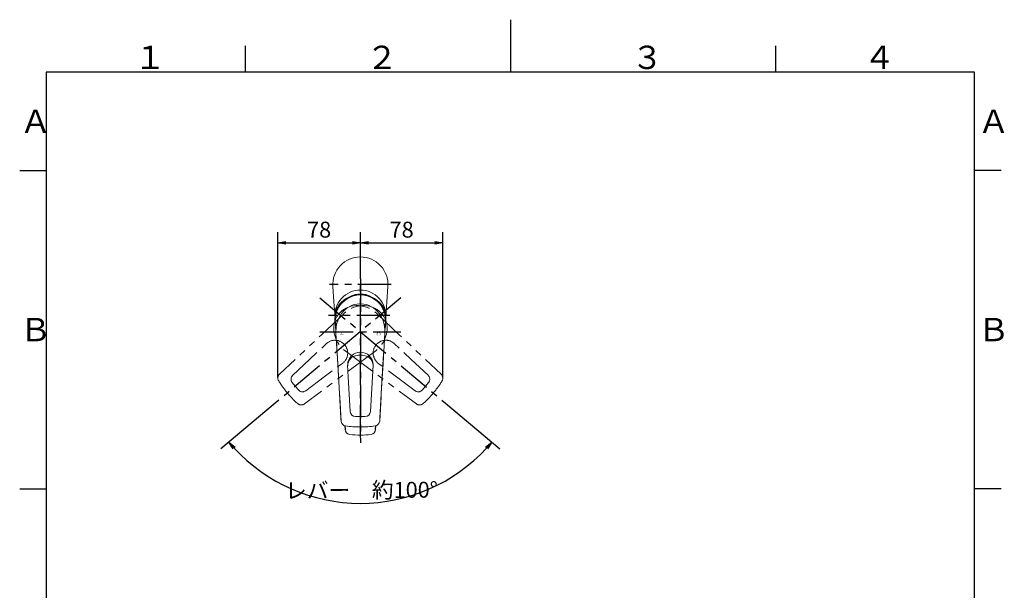
# Model space of a CAD drawing. Extents: x -562 to 487, y -742 to 742.
# Drawn here: x -462 to 466, y 204 to 742 of the extents above; entities that cross this region are included whole.
import ezdxf

# ---------------------------------------------------------------- set-up
doc = ezdxf.new("R2010")
doc.units = 0
doc.header["$LTSCALE"] = 25
doc.linetypes.add('CENTER', pattern=[2, 1.25, -0.25, 0.25, -0.25])
doc.linetypes.add('PHANTOM', pattern=[2.5, 1.25, -0.25, 0.25, -0.25, 0.25, -0.25])
doc.layers.get('0').update_dxf_attribs({"linetype": 'CONTINUOUS'})
doc.layers.get('DEFPOINTS').update_dxf_attribs({"linetype": 'CONTINUOUS'})
for name, color, linetype in [('201180', 7, 'CONTINUOUS'), ('BALN', 7, 'CONTINUOUS'), ('レバー', 7, 'CONTINUOUS')]:
    doc.layers.add(name, color=color, linetype=linetype)
doc.styles.add('BIGFONT', font='ROMANS.shx', dxfattribs={"width": 0.833, "bigfont": 'bigfont.shx'})
doc.styles.add('MS-Pゴシック', font='txt')
doc.dimstyles.new('ITM', dxfattribs={"dimscale": 5, "dimtxt": 3, "dimasz": 1.5, "dimexe": 2, "dimexo": 0, "dimgap": 0.6, "dimtad": 3, "dimdec": 3, "dimdsep": 46, "dimtxsty": 'BIGFONT', "dimblk": 'OPEN', "dimblk1": 'OPEN', "dimblk2": 'OPEN', "dimcen": 0, "dimclrd": 4, "dimclre": 4, "dimclrt": 256, "dimadec": 3, "dimazin": 2, "dimtp": 495, "dimtfac": 1, "dimtdec": 3, "dimtmove": 0, "dimatfit": 3, "dimldrblk": 'OPEN', "dimfxl": 1, "dimarcsym": 0})

# ---------------------------------------------------------------- blocks, each defined once
blk = doc.blocks.new('A4-NEW')
at = {"color": 3}
for p, q in [((0, 742), (0, 692.5)), ((-250, 717.5), (-250, 692.5)), ((250, 717.5), (250, 692.5)), ((-462.5, 600), (-437.5, 600)), ((462.5, 600), (437.5, 600)), ((-462.5, 300), (-437.5, 300)), ((462.5, 300), (437.5, 300))]:
    blk.add_line(p, q, dxfattribs=at)
at = {"color": 2}
for p, q in [((-437.5, 692.5), (-437.5, -692.5)), ((437.5, 692.5), (-437.5, 692.5)), ((437.5, -692.5), (437.5, 692.5))]:
    blk.add_line(p, q, dxfattribs=at)
at = {"color": 7, "linetype": 'Continuous', "style": 'BIGFONT'}
for s, p in [('１', (-354.75, 695.5)), ('２', (-136, 695.5)), ('３', (114, 695.5)), ('４', (332.75, 695.5)), ('Ａ', (-462.5, 635.25)), ('Ａ', (440.5, 635.25)), ('Ｂ', (-462.5, 439)), ('Ｂ', (440.5, 439))]:
    blk.add_text(s, height=22, dxfattribs=at).set_placement(p)
blk = doc.blocks.new('_OPEN')
at = {"color": 0, "linetype": 'ByBlock'}
for p, q in [((-1, 0.17), (0, 0)), ((0, 0), (-1, -0.17)), ((0, 0), (-1, 0))]:
    blk.add_line(p, q, dxfattribs=at)
blk = doc.blocks.new('*D16')
at = {"layer": 'BALN', "color": 4, "lineweight": -2}
for p, q in [((-221.69, 380.65), (-272.98, 337.62)), ((-61.11, 380.65), (-9.82, 337.62))]:
    blk.add_line(p, q, dxfattribs=at)
blk.add_arc((-141.4, 448.02), 161.76, 222.65672, 317.34331, dxfattribs=at)
at = {"layer": 'DEFPOINTS', "color": 0}
for p in [(-179.56, 480.04), (-103.25, 480.04), (-221.69, 380.65), (-61.11, 380.65), (-187.8, 293.06)]:
    blk.add_point(p, dxfattribs=at)
at = {"layer": 'BALN', "color": 4, "lineweight": -2, "xscale": 7.5, "yscale": 7.5, "zscale": 7.5}
for p, rotation in [((-265.32, 344.05), 131.3283665677864), ((-17.48, 344.05), 48.67166033286925)]:
    blk.add_blockref('_OPEN', p, dxfattribs=dict(at, rotation=rotation))
at = {"layer": 'BALN', "insert": (-140.42, 296.77), "char_height": 15, "attachment_point": 5, "rotation": 0.37223, "style": 'BIGFONT'}
blk.add_mtext('レバー\u3000約100°', dxfattribs=at)
blk = doc.blocks.new('*D17')
at = {"layer": 'BALN', "color": 4, "lineweight": -2}
for p, q in [((-219.13, 404.89), (-219.13, 541.73)), ((-141.4, 523.79), (-141.4, 541.73)), ((-211.63, 531.73), (-148.9, 531.73))]:
    blk.add_line(p, q, dxfattribs=at)
at = {"layer": 'DEFPOINTS', "color": 0}
for p in [(-141.4, 531.73), (-141.4, 523.79), (-219.13, 404.89)]:
    blk.add_point(p, dxfattribs=at)
at = {"layer": 'BALN', "color": 4, "lineweight": -2, "xscale": 7.5, "yscale": 7.5, "zscale": 7.5, "rotation": 180}
blk.add_blockref('_OPEN', (-219.13, 531.73), dxfattribs=at)
at = {"layer": 'BALN', "color": 4, "lineweight": -2, "xscale": 7.5, "yscale": 7.5, "zscale": 7.5}
blk.add_blockref('_OPEN', (-141.4, 531.73), dxfattribs=at)
at = {"layer": 'BALN', "color": 1, "insert": (-180.26, 542.23), "char_height": 15, "attachment_point": 5, "style": 'BIGFONT'}
blk.add_mtext('78', dxfattribs=at)
blk = doc.blocks.new('*D18')
at = {"layer": 'BALN', "color": 4, "lineweight": -2}
for p, q in [((-141.4, 523.79), (-141.4, 541.73)), ((-63.68, 404.89), (-63.68, 541.73)), ((-133.9, 531.73), (-71.18, 531.73))]:
    blk.add_line(p, q, dxfattribs=at)
at = {"layer": 'DEFPOINTS', "color": 0}
for p in [(-63.68, 531.73), (-141.4, 523.79), (-63.68, 404.89)]:
    blk.add_point(p, dxfattribs=at)
at = {"layer": 'BALN', "color": 4, "lineweight": -2, "xscale": 7.5, "yscale": 7.5, "zscale": 7.5, "rotation": 180}
blk.add_blockref('_OPEN', (-141.4, 531.73), dxfattribs=at)
at = {"layer": 'BALN', "color": 4, "lineweight": -2, "xscale": 7.5, "yscale": 7.5, "zscale": 7.5}
blk.add_blockref('_OPEN', (-63.68, 531.73), dxfattribs=at)
at = {"layer": 'BALN', "color": 1, "insert": (-102.54, 542.23), "char_height": 15, "attachment_point": 5, "style": 'BIGFONT'}
blk.add_mtext('78', dxfattribs=at)

msp = doc.modelspace()

# ---------------------------------------------------------------- linework, layer by layer
at = {"layer": '201180', "color": 3, "linetype": 'CENTER'}
for p, q in [((-141.40158976, 347.88704547), (-141.40158976, 523.78737655)), ((-112.40158976, 492.45580253), (-170.40158976, 492.45580253)), ((-113.64363692, 463.21302986), (-171.29383769, 463.21302986))]:
    msp.add_line(p, q, dxfattribs=at)
at = {"layer": '201180', "color": 2, "linetype": 'Continuous'}
for p, q in [((-165.30403141, 461.05125215), (-165.12414997, 459.06233089)), ((-117.67902954, 459.06233089), (-117.4991481, 461.05125215)), ((-156.10693742, 359.36040702), (-155.78212708, 355.76902933)), ((-127.02105244, 355.76902933), (-126.69623223, 359.36051613))]:
    msp.add_line(p, q, dxfattribs=at)
at = {"layer": '201180', "color": 2}
for p, q in [((-165.0869581, 457.87111608), (-164.54753332, 449.98294727)), ((-117.71622142, 457.87111608), (-118.2556462, 449.98294727))]:
    msp.add_line(p, q, dxfattribs=at)
at = {"layer": '201180', "color": 2, "linetype": 'Continuous', "lineweight": 15, "flags": 128}
for points in [[(-165.30403141, 461.05125215), (-166.34365599, 476.13133187), (-167.34078046, 490.67905094)], [(-115.46239905, 490.67905094), (-116.45952319, 476.13133667), (-117.4991481, 461.05125215)], [(-165.25656929, 460.56243104), (-165.25714568, 460.57367629), (-165.26101617, 460.61957657)], [(-117.54216335, 460.61957657), (-117.54603384, 460.57367629), (-117.54661022, 460.56243104)]]:
    msp.add_lwpolyline(points, dxfattribs=at)
at = {"layer": '201180', "color": 2, "linetype": 'Continuous', "lineweight": 15}
for centre, radius, start, end in [((-141.40158976, 492.45580253), 26, 90, 183.9204065941), ((-141.40158976, 492.45580253), 26, 356.0795934062, 90), ((-141.40158976, 463.21302986), 24, 90, 185.1678683743), ((-141.40158976, 463.21302986), 24, 354.8321316257, 90), ((-150.80245173, 356.21939969), 5, 185.1678683743, 261.9959785612), ((-132.00072778, 356.21939969), 5, 278.0040214388, 354.8321316257), ((-141.39153975, 423.1474329), 72.58644016, 261.9959785612, 269.9920670716), ((-141.41163976, 423.1474329), 72.58644016, 270.0079329284, 278.0040214388)]:
    msp.add_arc(centre, radius, start, end, dxfattribs=at)
at = {"layer": '201180', "color": 2}
for radius, start, end in [(20.15, 60.623886301, 119.376113699), (20, 66.2809412261, 113.7190587739)]:
    msp.add_arc((-141.40158976, 463.21302986), radius, start, end, dxfattribs=at)
at = {"layer": '201180', "color": 2, "extrusion": (0, 0, -1)}
msp.add_ellipse((-141.40158976, 459.20677855), major_axis=(-23.723, 0), ratio=0.9999827981, start_param=6.2029653694, end_param=9.5049978985, dxfattribs=at)
at = {"layer": '201180', "color": 2, "linetype": 'Continuous', "lineweight": 15}
for points in [[(-165.30403141, 461.05125215), (-165.25897798, 460.55310332), (-165.19818975, 460.05638829), (-165.12192925, 459.56205176)], [(-117.4991481, 461.05125215), (-117.54420153, 460.55310332), (-117.60498976, 460.05638829), (-117.68125027, 459.56205176)]]:
    msp.add_open_spline(points, degree=3, dxfattribs=at)
at = {"layer": 'レバー', "color": 3, "linetype": 'CENTER'}
for p, q in [((-141.40159077, 497.83085388), (-141.40155447, 343.21302536)), ((-103.24796414, 480.0395365), (-221.69206915, 380.65308429)), ((-179.55520904, 480.03951859), (-61.11105737, 380.65312198)), ((-179.49125512, 448.00573279), (-103.31204079, 448.00573279))]:
    msp.add_line(p, q, dxfattribs=at)
at = {"layer": 'レバー', "color": 3, "linetype": 'PHANTOM', "lineweight": 15}
for p, q in [((-173.3477882, 436.86150136), (-172.87029833, 437.24948404)), ((-109.45552395, 436.86121723), (-109.93301172, 437.24920249)), ((-157.94297264, 418.50265648), (-157.47796687, 418.90551721)), ((-124.86043857, 418.50245548), (-125.32544217, 418.90531872)), ((-202.71285745, 396.57930932), (-205.60162891, 400.02205082)), ((-80.09067207, 396.57886674), (-77.20188203, 400.02159265)), ((-202.71249674, 396.57887944), (-199.82370669, 393.13615353)), ((-80.09103278, 396.57843686), (-82.9798414, 393.13572654))]:
    msp.add_line(p, q, dxfattribs=at)
at = {"layer": 'レバー', "color": 2, "linetype": 'Continuous', "lineweight": 15}
for p, q in [((-127.96081766, 424.45734788), (-127.92929391, 424.38802889)), ((-153.38459523, 416.37696719), (-153.37488264, 416.99213611)), ((-129.41887956, 416.37690253), (-129.42858883, 416.99207151)), ((-141.40214853, 367.98912514), (-145.89630803, 367.98914939)), ((-141.40158737, 367.98912514), (-136.90742787, 367.98912514))]:
    msp.add_line(p, q, dxfattribs=at)
at = {"layer": 'レバー', "color": 2, "linetype": 'Continuous', "lineweight": 15, "flags": 128}
for points in [[(-141.40157455, 474.38035417), (-141.59964739, 474.37931884), (-141.80809154, 474.37613126), (-142.22481072, 474.36354785), (-144.75734835, 474.10386159), (-147.24618058, 473.54075508), (-149.63474109, 472.69289453), (-151.95934659, 471.5368312), (-154.13347846, 470.12150201), (-156.1220838, 468.48686072), (-157.67140299, 466.92594081), (-159.06892378, 465.23855011), (-160.53551927, 463.07493748), (-161.77942202, 460.77330206), (-162.79245345, 458.36856096), (-163.56643499, 455.8956313), (-164.16002532, 453.00296896), (-164.44914601, 450.05996652), (-164.43152385, 447.11082284)], [(-141.40158725, 474.38035417), (-141.20351441, 474.37931777), (-140.99507027, 474.37612907), (-140.57835117, 474.36354341), (-138.04581494, 474.10384348), (-135.55698575, 473.54072354), (-133.16842981, 472.6928501), (-130.84383055, 471.53677423), (-128.66970631, 470.12143331), (-126.6811098, 468.48678129), (-125.13179903, 466.92585302), (-123.73428735, 465.23845478), (-122.26770353, 463.07483423), (-121.0238132, 460.77319209), (-120.01079475, 458.36844553), (-119.23682655, 455.8955117), (-118.64325183, 453.00284615), (-118.35414702, 450.05984215), (-118.3717851, 447.11069856)], [(-164.46688916, 447.63587817), (-164.88093859, 453.92079637), (-165.28810853, 460.10121001)], [(-118.33641696, 447.63575371), (-117.9223336, 453.92066967), (-117.51513032, 460.10108112)], [(-163.74279773, 435.26670136), (-164.06869759, 440.83933542), (-164.39587982, 446.42485935), (-164.39589015, 446.42503563), (-164.47241982, 447.73020015)], [(-164.43161113, 447.11081971), (-164.42088192, 446.92742028), (-164.41015055, 446.74396495), (-164.39941753, 446.56046429), (-164.38868341, 446.37692928)], [(-164.38868332, 446.37692742), (-162.74007948, 418.06159123), (-161.10712435, 389.74375592), (-160.91404817, 386.37590874), (-159.62964797, 363.85647297)], [(-118.41462959, 446.37680338), (-120.06338623, 418.06147608), (-121.69649416, 389.74364958), (-121.88958851, 386.37580345), (-123.17411023, 363.85637461)], [(-119.06057513, 435.26658081), (-118.7346452, 440.8392131), (-118.40743283, 446.42473527), (-118.40742249, 446.42491155), (-118.33088578, 447.73007565)], [(-118.37169781, 447.11069544), (-118.38242801, 446.92729607), (-118.39316038, 446.74384079), (-118.40389439, 446.56034019), (-118.4146295, 446.37680524)], [(-163.66481753, 433.93069652), (-163.68440127, 434.26652201), (-163.70392563, 434.60112748), (-163.72339336, 434.93455924), (-163.74279773, 435.26670136)], [(-159.7779614, 366.46458165), (-160.76811859, 383.8153147), (-161.76533105, 401.1698395), (-162.33140258, 410.97174429), (-162.99678503, 422.45042443), (-163.66481753, 433.93069652)], [(-123.02578273, 366.46448249), (-122.03553191, 383.8152102), (-121.0382258, 401.16972962), (-120.47210138, 410.97163135), (-119.80665699, 422.45030789), (-119.13856253, 433.93057639)], [(-119.13856253, 433.93057639), (-119.11897699, 434.26640177), (-119.09945082, 434.60100713), (-119.07998129, 434.93443878), (-119.06057513, 435.26658081)], [(-150.81576826, 422.57972642), (-149.66059297, 423.66242821), (-148.38601241, 424.48165307), (-147.17193839, 425.01283156), (-145.88289894, 425.38649366), (-144.51499145, 425.62750838), (-143.3589249, 425.74126993), (-142.14363202, 425.79731371), (-141.40171195, 425.80612809), (-140.65979194, 425.79730971), (-139.44449936, 425.74125937), (-138.28843343, 425.62749158), (-136.92052723, 425.38646948), (-135.6314898, 425.01280042), (-134.41741864, 424.48161538), (-133.14284251, 423.66238365), (-131.98767306, 422.57967562)], [(-127.92929391, 424.38802889), (-127.92923153, 424.38763432), (-127.92812983, 424.37861214)], [(-150.92554887, 372.73348066), (-152.15506547, 394.56151193), (-152.76982946, 405.47058998), (-153.38459523, 416.37696719)], [(-131.87816143, 372.73342927), (-130.64852704, 394.5614539), (-130.03370418, 405.47052863), (-129.41887956, 416.37690253)], [(-159.6297658, 363.85633485), (-159.65645395, 364.32612922), (-159.68373326, 364.80634311), (-159.73120803, 365.64205309), (-159.77798243, 366.46495695)], [(-123.1739924, 363.85623649), (-123.14730172, 364.32603071), (-123.12001981, 364.80624446), (-123.07254054, 365.64195418), (-123.0257617, 366.46485779)]]:
    msp.add_lwpolyline(points, dxfattribs=at)
at = {"layer": 'レバー', "color": 3, "linetype": 'PHANTOM', "lineweight": 15, "flags": 128}
for points in [[(-157.43977685, 464.57472462), (-178.07088068, 445.11107353), (-198.71395773, 425.65780366), (-201.16977138, 423.34508829), (-217.59506347, 407.88596636)], [(-161.59107363, 464.96584036), (-161.71759929, 464.81344226), (-161.84914278, 464.65171584), (-162.10736525, 464.32440197), (-163.53631784, 462.21744248), (-164.70474375, 459.94892849), (-165.59058199, 457.57419073), (-166.19921371, 455.05033642), (-166.51251368, 452.47509871), (-166.53855667, 449.90101148), (-166.33870583, 447.71082414), (-165.94439861, 445.55562728), (-165.22968459, 443.04140655), (-164.26609484, 440.60905903), (-163.07512033, 438.28729415), (-161.67825205, 436.10482136), (-159.84389665, 433.79073726), (-157.77526918, 431.67753246), (-155.50476674, 429.79535881)], [(-161.59108179, 464.96583063), (-161.4629691, 465.11689704), (-161.3265411, 465.27452485), (-161.04903805, 465.58566031), (-159.22221345, 467.35876371), (-157.19104998, 468.90335096), (-155.00620708, 470.18808843), (-152.62637799, 471.22572353), (-150.14466382, 471.98143571), (-147.61420252, 472.45405495), (-145.42258433, 472.63755051), (-143.23165909, 472.62346788), (-140.63152768, 472.35618779), (-138.06881022, 471.82959602), (-135.57551177, 471.05987188), (-133.18363739, 470.06319468), (-130.58618454, 468.65852973), (-128.14587969, 466.98827036), (-125.89804217, 465.07908585)], [(-156.90517621, 465.0793461), (-157.03877172, 464.95324017), (-157.17240866, 464.82709664), (-157.30607927, 464.70092273), (-157.43977548, 464.57472588)], [(-121.2120787, 464.96583342), (-121.34019058, 465.11690053), (-121.47661773, 465.27452907), (-121.7541191, 465.58566602), (-123.58093413, 467.35877929), (-125.61208926, 468.9033775), (-127.79692523, 470.18812675), (-130.17674872, 471.22577469), (-132.65845882, 471.98150027), (-135.18891756, 472.45413317), (-137.38053477, 472.63764055), (-139.57146008, 472.62356975), (-142.17159293, 472.35630368), (-144.73431323, 471.82972574), (-147.22761584, 471.06001505), (-149.6194956, 470.06335076), (-152.21695603, 468.65869983), (-154.65726989, 466.98845363), (-156.90511771, 465.07928124)], [(-121.21208687, 464.96584315), (-121.08556202, 464.81344437), (-120.95401941, 464.65171724), (-120.6957987, 464.32440198), (-119.26685748, 462.21743478), (-118.09844382, 459.94891448), (-117.21261839, 457.57417194), (-116.60400029, 455.05031435), (-116.29071421, 452.47507495), (-116.26468511, 449.90098758), (-116.46454777, 447.71080132), (-116.85886662, 445.55560658), (-117.57359421, 443.04138971), (-118.53719709, 440.60904739), (-119.72818412, 438.28728894), (-121.12506418, 436.10482368), (-122.95943207, 433.79074948), (-125.02807094, 431.67755585), (-127.29858353, 429.79539445)], [(-125.89798367, 465.0791507), (-125.76438884, 464.95304405), (-125.63075258, 464.8268998), (-125.49708265, 464.70072517), (-125.36338712, 464.5745276)], [(-125.36338575, 464.57452633), (-104.73238696, 445.11076392), (-84.08941487, 425.65738266), (-81.63361371, 423.34465404), (-65.20840503, 407.88544347)], [(-205.199994, 406.92427017), (-189.26906999, 421.89692258), (-181.30739404, 429.38007932), (-173.3477882, 436.86150136)], [(-77.6034797, 406.92381417), (-93.53432292, 421.89655254), (-101.49595848, 429.37975224), (-109.45552395, 436.86121723)], [(-127.88831977, 429.3564765), (-150.63891924, 412.4187558), (-173.38137441, 395.46744106), (-176.08541289, 393.45055014), (-194.16197086, 379.95934103)], [(-155.50482045, 429.79528993), (-155.35743174, 429.6856221), (-155.20999881, 429.57592), (-155.0625301, 429.46619002), (-154.91503436, 429.3564388)], [(-154.91503288, 429.35643768), (-132.16452481, 412.41859422), (-109.42216111, 395.46715675), (-106.71813352, 393.45025124), (-88.64164834, 379.95894459)], [(-127.29852982, 429.79532557), (-127.44591913, 429.68565853), (-127.59335266, 429.57595722), (-127.74082196, 429.46622804), (-127.88831828, 429.35647762)], [(-192.95660873, 392.33309184), (-175.444978, 405.42192102), (-166.69294141, 411.96315745), (-157.94297264, 418.50265648)], [(-89.8469437, 392.3327019), (-107.3585038, 405.42162558), (-116.11050509, 411.96290924), (-124.86043857, 418.50245548)]]:
    msp.add_lwpolyline(points, dxfattribs=at)
at = {"layer": 'レバー', "color": 2, "linetype": 'Continuous', "lineweight": 15}
for centre, radius, start, end in [((-141.93164237, 458.0080328), 24.82848095, 88.7765836449, 140.3863850094), ((-140.87160778, 458.00802994), 24.82848095, 39.6133058118, 91.2231071764), ((-145.49170617, 461.55299317), 19.83101074, 141.7183690728, 184.1941686474), ((-137.31152485, 461.5529711), 19.83101074, 355.8055221739, 38.2813217485), ((-141.56366534, 416.85392169), 11.81202596, 89.2149295033, 179.3295575147), ((-141.23980687, 416.85392081), 11.81202596, 0.6701333066, 90.784761318), ((-146.03958745, 416.33701029), 7.33111901, 156.3247150184, 183.1985294299), ((-143.72631214, 416.19638878), 9.53977921, 138.0001665998, 161.1358515146), ((-139.07716362, 416.19637624), 9.53977921, 18.8638393067, 41.9995242215), ((-136.76388755, 416.33698526), 7.33111901, 356.8011613914, 23.6749758028), ((-145.89321658, 373.03022212), 5.04107367, 183.3746515363, 269.9648631521), ((-136.91049212, 373.03019788), 5.04107367, 270.0348276692, 356.6250392849), ((-154.63742083, 364.13985892), 5.00026394, 183.2489331676, 261.9909412415), ((-128.16633584, 364.13978749), 5.00026394, 278.0087495797, 356.7507576537), ((-141.40161806, 458.21155076), 99.9985254, 261.9910993423, 269.9998417067), ((-141.40163099, 458.21155076), 99.9985254, 269.9998491145, 278.008591479)]:
    msp.add_arc(centre, radius, start, end, dxfattribs=at)
at = {"layer": 'レバー', "color": 3, "linetype": 'PHANTOM', "lineweight": 15}
for centre, radius, start, end in [((-165.38407259, 428.11272415), 11.81202596, 39.2149295033, 129.3295575147), ((-117.41928677, 428.11248299), 11.81202596, 50.6701333066, 140.784761318), ((-165.17590105, 427.8646336), 11.81202596, 310.6701333066, 40.784761318), ((-117.62745965, 427.86439357), 11.81202596, 139.2149295033, 229.3295575147), ((-214.16903549, 404.24385548), 5.00026394, 133.2489331676, 211.9909412415), ((-133.59812868, 454.57276026), 99.9985254, 211.9910993423, 219.9998417067), ((-201.73795602, 403.26002172), 5.04107367, 133.3746515363, 219.9648631521), ((-81.06553745, 403.25958439), 5.04107367, 320.0348276692, 46.6250392849), ((-149.2050879, 454.57269063), 99.9985254, 319.9998491145, 328.008591479), ((-68.63445267, 404.24335108), 5.00026394, 328.0087495797, 46.7507576537), ((-133.59813699, 454.57277016), 99.9985254, 219.9998491145, 228.008591479), ((-195.9639906, 396.37883998), 5.04107367, 220.0348276692, 306.6250392849), ((-86.83954, 396.37843382), 5.04107367, 233.3746515363, 319.9648631521), ((-149.20507959, 454.57270053), 99.9985254, 311.9910993423, 319.9998417067), ((-197.15380476, 383.96578202), 5.00026394, 228.0087495798, 306.7507576537), ((-85.64979282, 383.96536943), 5.00026394, 233.2489331676, 311.9909412415)]:
    msp.add_arc(centre, radius, start, end, dxfattribs=at)

# ---------------------------------------------------------------- block references
at = {"color": 4}
msp.add_blockref('A4-NEW', (0, 0), dxfattribs=at)

# ---------------------------------------------------------------- texts
at = {"layer": 'レバー', "color": 7, "linetype": 'Continuous', "style": 'MS-Pゴシック', "width": 1.1}
for s, rotation, p in [('Ｈ', 90.0000030445, (-157.07897653, 444.36074573)), ('Ｃ', 270.0000030445, (-125.91783768, 448.65208578))]:
    msp.add_text(s, height=3.44577443, rotation=rotation, dxfattribs=at).set_placement(p)

# ---------------------------------------------------------------- dimensions: what is measured, and where the dimension line sits
at = {"layer": 'BALN', "color": 4}
for base, p1, p2, picture, middle in [((-141.40158976, 531.73049141), (-219.12787684, 404.88614197), (-141.40158976, 523.78737655), '*D17', (-180.2647333, 531.73049141)), ((-63.67560786, 531.73049141), (-141.40158976, 523.78737655), (-63.67560786, 404.8856108), '*D18', (-102.53859881, 531.73049141))]:
    dim = msp.add_linear_dim(base=base, p1=p1, p2=p2, text='78', dimstyle='ITM', override={"dimdec": 8, "dimclrt": 1, "dimadec": 8}, dxfattribs=at)
    dim.commit()
    dim.dimension.update_dxf_attribs({"geometry": picture, "text_midpoint": middle, "dimtype": 160})
dim = msp.add_angular_dim_2l(base=(-187.7957020151, 293.0575419666), line1=((-179.5552090408, 480.0395185857), (-61.1110573655, 380.6531219821)), line2=((-103.247964139, 480.039536499), (-221.6920691519, 380.6530842853)), text='レバー\u3000約<>', dimstyle='ITM', override={"dimdec": 8, "dimadec": 8}, dxfattribs=at)
dim.commit()
dim.dimension.update_dxf_attribs({"geometry": '*D16', "text_midpoint": (-140.3506648127, 286.2652229042), "dimtype": 162})

doc.saveas('drawing.dxf')
